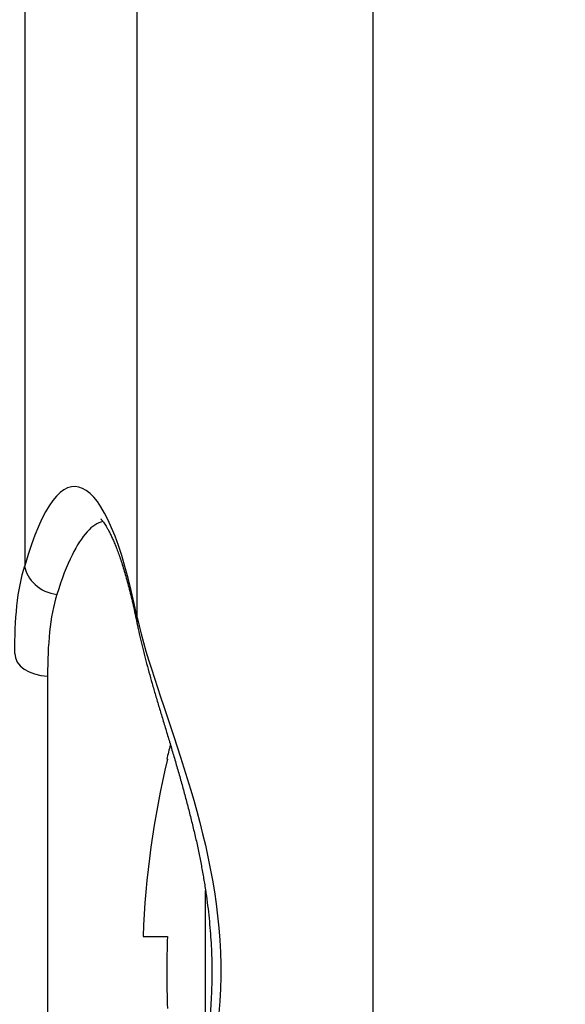
# Model space of a CAD drawing. Units: millimetres. Extents: x 0 to 298, y 0 to 210.
# Drawn here: x 157 to 158, y 35 to 37 of the extents above; entities that cross this region are included whole.
import ezdxf

# ---------------------------------------------------------------- set-up
doc = ezdxf.new("R2010")
doc.units = ezdxf.units.MM
doc.layers.get('0').update_dxf_attribs({"linetype": 'CONTINUOUS'})
doc.layers.get('Defpoints').update_dxf_attribs({"linetype": 'CONTINUOUS'})
doc.layers.add('1', color=7, linetype='CONTINUOUS')
doc.styles.add('IDEAS_KANJI', font='simplex.shx', dxfattribs={"bigfont": 'bigfont'})
doc.dimstyles.get("Standard").update_dxf_attribs({"dimtxt": 0.18, "dimasz": 0.18, "dimexe": 0.18, "dimexo": 0.0625, "dimgap": 0.09, "dimtad": 0, "dimdec": 0, "dimzin": 0, "dimdsep": 46, "dimtxsty": 'STANDARD', "dimcen": 0.09, "dimadec": 0, "dimazin": 0, "dimtfac": 1, "dimtdec": 0, "dimtofl": 0, "dimtmove": 0, "dimatfit": 3, "dimfxl": 1, "dimtolj": 1, "dimtzin": 0, "dimarcsym": 0})

# ---------------------------------------------------------------- blocks, each defined once
blk = doc.blocks.new('_OPEN')
at = {"color": 0, "linetype": 'ByBlock'}
for p, q in [((-1, 0.166667), (0, 0)), ((-1, -0.166667), (0, 0)), ((0, 0), (-1, 0))]:
    blk.add_line(p, q, dxfattribs=at)
blk = doc.blocks.new('*D15')
at = {"layer": '1', "color": 1, "linetype": 'Continuous', "lineweight": -2}
for p, q in [((156.4573, 92.2163), (156.4573, 7.3976)), ((159.4073, 24.7383), (159.4073, 7.3976)), ((156.4573, 7.7476), (151.9073, 7.7476)), ((158.7073, 7.7476), (157.1573, 7.7476))]:
    blk.add_line(p, q, dxfattribs=at)
at = {"layer": 'Defpoints', "color": 0, "linetype": 'Continuous'}
for p in [(156.4573, 92.3913), (159.4073, 24.9133), (156.4573, 7.7476)]:
    blk.add_point(p, dxfattribs=at)
at = {"layer": '1', "color": 1, "linetype": 'Continuous', "lineweight": -2, "xscale": 0.7, "yscale": 0.7, "zscale": 0.7, "rotation": 180}
blk.add_blockref('_OPEN', (156.4573, 7.7476), dxfattribs=at)
at = {"layer": '1', "color": 1, "linetype": 'Continuous', "lineweight": -2, "xscale": 0.7, "yscale": 0.7, "zscale": 0.7}
blk.add_blockref('_OPEN', (159.4073, 7.7476), dxfattribs=at)
at = {"layer": '1', "color": 1, "linetype": 'Continuous', "insert": (153.8323, 8.7976), "char_height": 1.05, "attachment_point": 5, "style": 'IDEAS_KANJI'}
blk.add_mtext('\\A1;11.8', dxfattribs=at)
blk = doc.blocks.new('*D16')
at = {"layer": '1', "color": 1, "linetype": 'Continuous', "lineweight": -2}
for p, q in [((156.4573, 92.2163), (156.4573, 5.4275)), ((216.1573, 24.3633), (216.1573, 5.4275)), ((157.1573, 5.7775), (215.4573, 5.7775))]:
    blk.add_line(p, q, dxfattribs=at)
at = {"layer": 'Defpoints', "color": 0, "linetype": 'Continuous'}
for p in [(156.4573, 92.3913), (216.1573, 24.5383), (216.1573, 5.7775)]:
    blk.add_point(p, dxfattribs=at)
at = {"layer": '1', "color": 1, "linetype": 'Continuous', "lineweight": -2, "xscale": 0.7, "yscale": 0.7, "zscale": 0.7, "rotation": 180}
blk.add_blockref('_OPEN', (156.4573, 5.7775), dxfattribs=at)
at = {"layer": '1', "color": 1, "linetype": 'Continuous', "lineweight": -2, "xscale": 0.7, "yscale": 0.7, "zscale": 0.7}
blk.add_blockref('_OPEN', (216.1573, 5.7775), dxfattribs=at)
at = {"layer": '1', "color": 1, "linetype": 'Continuous', "insert": (186.3073, 6.8275), "char_height": 1.05, "attachment_point": 5, "style": 'IDEAS_KANJI'}
blk.add_mtext('\\A1;238.8', dxfattribs=at)

msp = doc.modelspace()

# ---------------------------------------------------------------- linework, layer by layer
at = {"layer": '1', "color": 80, "linetype": 'Continuous'}
for p, q in [((157.3085, 39.239), (157.3085, 20.0202)), ((156.8632, 35.2508), (156.8616, 35.2508)), ((156.8103, 34.8661), (156.8632, 34.8661))]:
    msp.add_line(p, q, dxfattribs=at)
at = {"layer": '1', "color": 51, "linetype": 'Continuous'}
for p, q in [((156.7975, 35.5577), (156.7975, 39.0542)), ((156.5538, 38.9719), (156.5538, 35.6703)), ((156.6034, 35.431), (156.6034, 33.8214)), ((156.9457, 34.6106), (156.9457, 34.966))]:
    msp.add_line(p, q, dxfattribs=at)
at = {"layer": '1', "color": 80, "linetype": 'Continuous'}
for radius, start, end in [(1.9956, 165.6883, 166.5993), (1.9941, 166.5889, 177.7619), (1.9413, 177.7009, 182.2991)]:
    msp.add_arc((158.8029, 34.7883), radius, start, end, dxfattribs=at)
at = {"layer": '1', "color": 51, "linetype": 'Continuous'}
for centre, major_axis, ratio, start_param, end_param in [((156.6622, 34.7883), (0, 1.0537), 0.188018, 5.53108, 6.86202), ((156.6275, 35.6703), (0.0721, -0.0207), 0.826934, 3.476413, 4.892956), ((156.8712, 35.5577), (-0.0735, -0.0148), 0.723482, 6.012231, 6.284652), ((156.6073, 35.4798), (-0.075, 0), 0.652153, 0, 1.518436)]:
    msp.add_ellipse(centre, major_axis=major_axis, ratio=ratio, start_param=start_param, end_param=end_param, dxfattribs=at)
for points, knots in [([(156.7234, 35.7662), (156.7232, 35.7661), (156.723, 35.7661), (156.7002, 35.7609), (156.6775, 35.7361), (156.6451, 35.6703), (156.634, 35.6415), (156.6236, 35.6079)], [0, 0, 0, 0, 0.006641, 0.006641, 0.650998, 0.650998, 1, 1, 1, 1]), ([(156.7975, 35.5577), (156.8386, 35.3736), (156.9666, 35.1156), (156.9895, 34.5484), (156.8677, 34.2734), (156.8118, 34.0748)], [0, 0, 0, 0, 0.5, 0.5, 1, 1, 1, 1])]:
    msp.add_open_spline(points, degree=3, knots=knots, dxfattribs=at)
at = {"layer": '1', "color": 80, "linetype": 'Continuous'}
for points, knots in [([(156.7185, 35.7717), (156.7185, 35.7717), (156.7186, 35.7716), (156.7192, 35.771), (156.7205, 35.7697), (156.7223, 35.7676), (156.7246, 35.7646), (156.7273, 35.7608), (156.7303, 35.756), (156.7336, 35.7503), (156.7372, 35.7437), (156.741, 35.736), (156.745, 35.7274), (156.7491, 35.7177), (156.7533, 35.7071), (156.7575, 35.6955), (156.7619, 35.683), (156.7662, 35.6695), (156.7706, 35.6551), (156.775, 35.6398), (156.7793, 35.6236), (156.7836, 35.6066), (156.7879, 35.5887), (156.7921, 35.5701), (156.7953, 35.5546), (156.7972, 35.5455), (156.7977, 35.5429)], [0, 0, 0, 0, 0.019028, 0.056022, 0.093368, 0.131321, 0.170038, 0.209606, 0.250061, 0.291401, 0.333597, 0.3766, 0.420352, 0.464787, 0.509838, 0.555438, 0.601524, 0.648036, 0.694921, 0.74213, 0.789619, 0.837351, 0.885289, 0.933406, 0.981675, 1, 1, 1, 1]), ([(156.7978, 35.5429), (156.7984, 35.5398), (156.8005, 35.5292), (156.8046, 35.5109), (156.8102, 35.4877), (156.8163, 35.464), (156.8229, 35.4397), (156.8299, 35.4149), (156.8373, 35.3894), (156.8451, 35.3633), (156.8531, 35.3365), (156.8614, 35.3091), (156.8698, 35.2812), (156.8782, 35.2528), (156.8866, 35.2242), (156.8947, 35.1954), (156.9026, 35.1666), (156.9102, 35.1377), (156.9174, 35.1088), (156.9242, 35.08), (156.9304, 35.0515), (156.936, 35.0234), (156.9411, 34.9955), (156.9455, 34.9678), (156.9494, 34.9402), (156.9527, 34.9128), (156.9553, 34.8857), (156.9573, 34.859), (156.9587, 34.8327), (156.9594, 34.8067), (156.9595, 34.781), (156.959, 34.7552), (156.9579, 34.7291), (156.9562, 34.7027), (156.9539, 34.676), (156.951, 34.6493), (156.9475, 34.6225), (156.9436, 34.5957), (156.939, 34.569), (156.9339, 34.542), (156.9282, 34.5146), (156.9219, 34.4867), (156.9152, 34.4586), (156.908, 34.4303), (156.9005, 34.4019), (156.8926, 34.3735), (156.8845, 34.3451), (156.8762, 34.3169), (156.8678, 34.2888), (156.8595, 34.2609), (156.8512, 34.2334), (156.8431, 34.2063), (156.8352, 34.1798), (156.8277, 34.1539), (156.8207, 34.1285), (156.8152, 34.1084), (156.8123, 34.0968), (156.8115, 34.0933)], [0, 0, 0, 0, 0.008123, 0.027353, 0.046716, 0.066109, 0.085605, 0.105219, 0.124966, 0.144862, 0.164919, 0.185147, 0.205528, 0.225754, 0.245884, 0.265838, 0.285575, 0.305056, 0.324251, 0.343138, 0.361679, 0.379739, 0.397358, 0.414801, 0.432027, 0.449003, 0.465703, 0.482105, 0.498197, 0.513976, 0.529562, 0.545263, 0.561207, 0.577374, 0.593741, 0.61028, 0.626961, 0.643748, 0.660602, 0.677596, 0.695491, 0.713597, 0.732102, 0.750981, 0.770199, 0.78971, 0.809461, 0.829393, 0.84953, 0.869874, 0.890267, 0.910651, 0.930978, 0.951215, 0.971341, 0.991338, 1, 1, 1, 1])]:
    msp.add_open_spline(points, degree=3, knots=knots, dxfattribs=at)
at = {"layer": '1', "color": 51, "linetype": 'Continuous'}
for points in [[(156.5323, 35.4798), (156.5323, 35.5536), (156.538, 35.6186), (156.5538, 35.6703)], [(156.6236, 35.6079), (156.6086, 35.5596), (156.6034, 35.499), (156.6034, 35.431)]]:
    msp.add_open_spline(points, degree=3, dxfattribs=at)

# ---------------------------------------------------------------- dimensions: what is measured, and where the dimension line sits
at = {"layer": '1', "color": 1, "linetype": 'Continuous'}
for base, p1, p2, text, picture, middle in [((156.4573, 7.7476), (159.4073, 24.9133), (156.4573, 92.3913), '11.8', '*D15', (153.8323, 7.7476)), ((216.1573, 5.7775), (156.4573, 92.3913), (216.1573, 24.5383), '238.8', '*D16', (186.3073, 5.7775))]:
    dim = msp.add_linear_dim(base=base, p1=p1, p2=p2, text=text, dimstyle='STANDARD', override={"dimtxt": 1.05, "dimasz": 0.7, "dimexe": 0.35, "dimexo": 0.175, "dimgap": 0.525, "dimtad": 1, "dimdec": 1, "dimzin": 8, "dimtxsty": 'IDEAS_KANJI', "dimblk1": 'OPEN', "dimblk2": 'OPEN', "dimsah": 1, "dimclrd": 1, "dimclre": 1, "dimclrt": 1, "dimtm": -0.005, "dimtdec": 2, "dimtofl": 1}, dxfattribs=at)
    dim.commit()
    dim.dimension.update_dxf_attribs({"geometry": picture, "text_midpoint": middle, "dimtype": 160})

doc.saveas('drawing.dxf')
